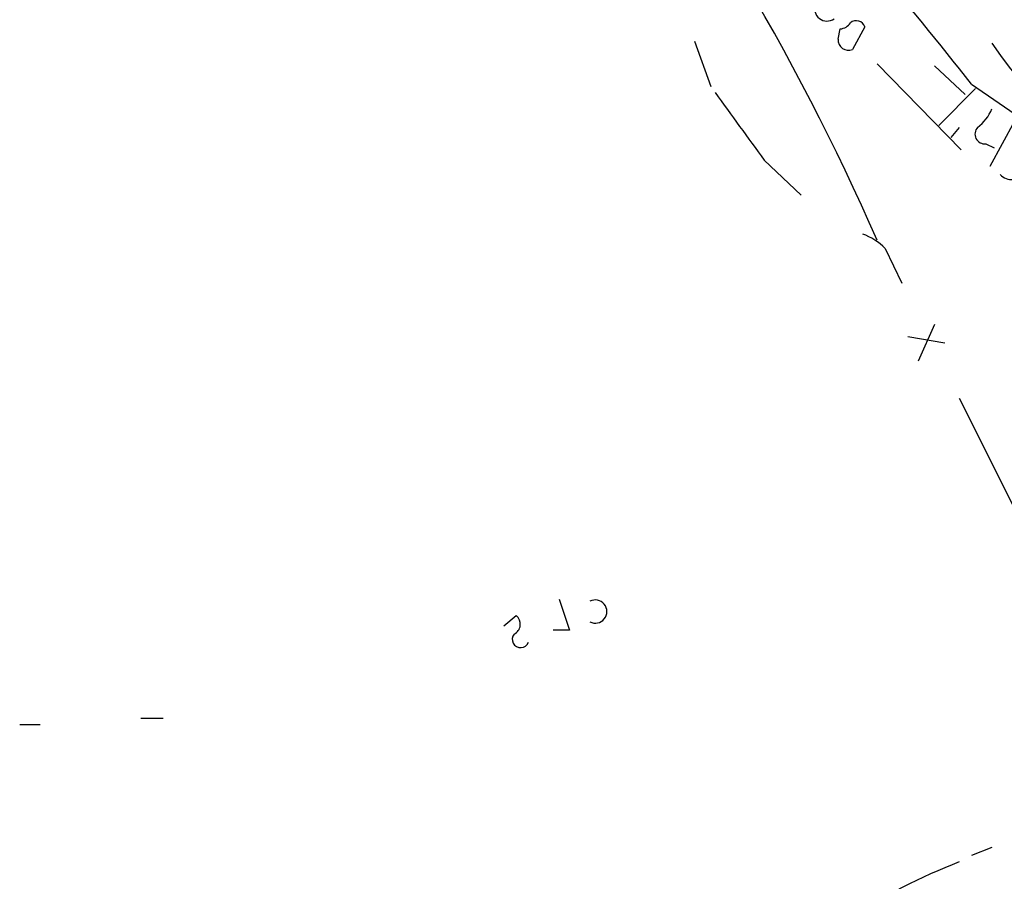
# Model space of a CAD drawing. Extents: x 7 to 972, y 21 to 892.
# Drawn here: x 371 to 412, y 117 to 153 of the extents above; entities that cross this region are included whole.
import ezdxf

# ---------------------------------------------------------------- set-up
doc = ezdxf.new("R2010")
doc.units = 0
doc.header["$MEASUREMENT"] = 0
doc.layers.add('MAIN', color=5, linetype='CONTINUOUS')

msp = doc.modelspace()

# ---------------------------------------------------------------- linework, layer by layer
at = {"layer": 'MAIN'}
for p, q in [((404.876, 152.2306), (404.9607, 152.654)), ((405.9767, 152.7386), (405.4687, 151.8073)), ((398.9493, 152.146), (399.6267, 150.2833)), ((406.4847, 151.2146), (409.956, 147.6586)), ((408.8553, 151.13), (410.1253, 149.9446)), ((410.5487, 150.1986), (409.0247, 148.6746)), ((410.3793, 150.368), (417.4067, 145.542)), ((412.1573, 148.844), (411.1413, 146.9813)), ((409.8713, 148.59), (409.5327, 148.1666)), ((410.972, 147.9126), (411.3107, 147.7433)), ((401.828, 147.2353), (403.352, 145.796)), ((406.8233, 143.5946), (407.5007, 142.1553)), ((408.8553, 140.462), (408.178, 138.938)), ((407.7547, 139.954), (409.2787, 139.7)), ((409.8713, 137.414), (414.274, 128.6086)), ((393.3613, 129.1166), (393.7847, 127.8466)), ((391.0753, 128.016), (391.5833, 128.4393)), ((393.7847, 127.8466), (393.1073, 127.8466)), ((376.0893, 124.206), (377.0207, 124.206)), ((371.094, 123.952), (371.9407, 123.952)), ((411.226, 118.872), (410.3793, 118.5333))]:
    msp.add_line(p, q, dxfattribs=at)
for centre, radius, start, end in [((314.4694, 103.5817), 100.4742, 23.678961, 38.18317), ((340.3221, 96.4058), 88.4304, 37.605592, 41.813722), ((404.4075, 153.4789), 0.5008, 157.56322, 306.68684), ((404.9184, 153.2042), 0.5518, 274.39632, 327.53677), ((405.6217, 152.6182), 0.3748, 18.73462, 129.35932), ((405.2994, 152.1968), 0.4247, 175.43576, 293.49265), ((428.2185, 163.6229), 20.5528, 214.23115, 267.71009), ((1099.2876, 656.6146), 863.665, 215.9127805, 216.1419713), ((409.4069, 150.1554), 1.9886, 308.07664, 336.17149), ((410.9237, 148.3118), 0.4022, 136.22916, 276.8988), ((412.0398, 147.0801), 0.6459, 222.64069, 326.88575), ((404.9758, 141.7196), 2.6323, 45.42327, 69.6312), ((394.8544, 128.6086), 0.4786, 242.20856, 117.78586), ((391.3091, 128.0841), 0.4487, 294.98913, 52.33331), ((391.7708, 127.4656), 0.3448, 142.11627, 338.38376), ((421.7505, 88.8059), 31.7773, 111.95181, 121.17829)]:
    msp.add_arc(centre, radius, start, end, dxfattribs=at)

doc.saveas('drawing.dxf')
